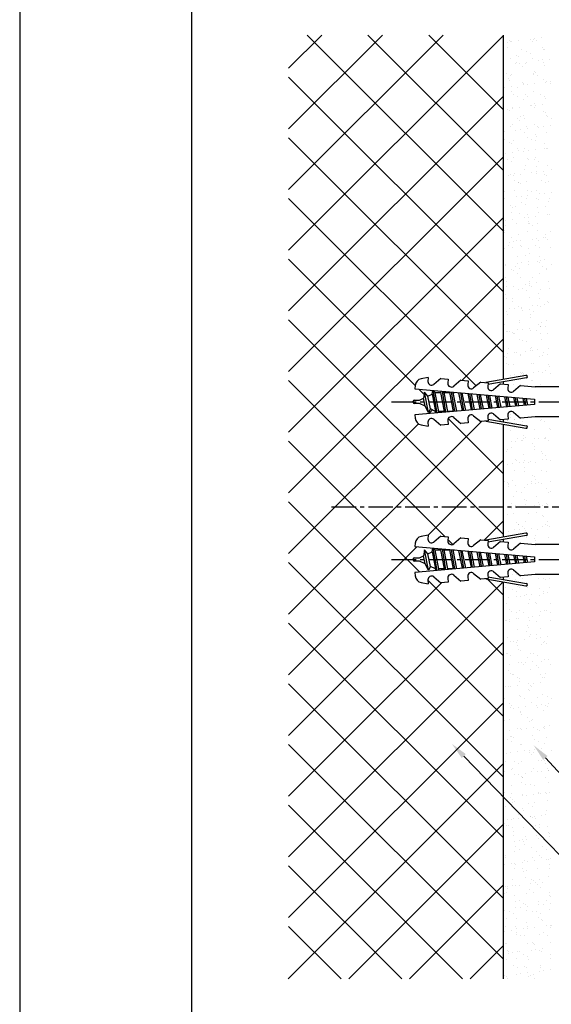
# Model space of a CAD drawing. Extents: x 0 to 420, y 0 to 594.
# Drawn here: x 0 to 124, y 236 to 465 of the extents above; entities that cross this region are included whole.
import ezdxf

# ---------------------------------------------------------------- set-up
doc = ezdxf.new("R2010")
doc.units = 0
doc.header["$LTSCALE"] = 0.3
doc.linetypes.add('CENTER2', pattern=[28.575, 19.05, -3.175, 3.175, -3.175])
doc.layers.get('DEFPOINTS').update_dxf_attribs({"color": 4, "linetype": 'CONTINUOUS'})
for name, color, linetype in [('BIS', 7, 'CONTINUOUS'), ('CENTER', 6, 'CENTER2'), ('GENKYO', 3, 'CONTINUOUS'), ('HATCH', 9, 'CONTINUOUS'), ('TEXT2', 7, 'CONTINUOUS'), ('TITLE', 7, 'CONTINUOUS')]:
    doc.layers.add(name, color=color, linetype=linetype)

msp = doc.modelspace()

# ---------------------------------------------------------------- linework, layer by layer
at = {"layer": 'BIS'}
for p, q in [((95.2, 382.05), (93.55, 381.76)), ((95.2, 382.05), (95.12, 381.13)), ((98.11, 381.8), (96.48, 380.42)), ((98.11, 381.8), (99.85, 381.64)), ((99.85, 381.64), (99.77, 380.72)), ((102.76, 381.39), (101.12, 380.02)), ((102.76, 381.39), (104.5, 381.24)), ((104.5, 381.24), (104.42, 380.32)), ((117.95, 382.53), (108.57, 380.88)), ((118.05, 381.96), (109.11, 380.38)), ((92.11, 380.19), (92.04, 379.4)), ((92.04, 379.4), (119.94, 376.96)), ((96.1, 378.19), (96.24, 379.03)), ((97.24, 373.81), (96.36, 379.02)), ((96.49, 379.01), (96.75, 378.51)), ((98.12, 378.59), (98.22, 378.86)), ((99.31, 373.99), (98.49, 378.83)), ((98.69, 378.82), (98.81, 378.59)), ((107.41, 380.98), (105.77, 379.61)), ((107.41, 380.98), (109.15, 380.83)), ((109.15, 380.83), (109.07, 379.91)), ((112.06, 380.58), (110.42, 379.2)), ((112.06, 380.58), (113.8, 380.42)), ((113.8, 380.42), (113.72, 379.5)), ((116.71, 380.17), (115.07, 378.8)), ((116.71, 380.17), (120.07, 379.88)), ((127.66, 379.88), (120.07, 379.88)), ((91.66, 376.23), (91.66, 376.52)), ((91.88, 376.75), (93.16, 376.75)), ((93.16, 376.75), (94.09, 377.21)), ((94.33, 378.61), (94.09, 377.21)), ((94.48, 375.35), (94.09, 377.21)), ((95.24, 373.88), (94.32, 378.61)), ((95.07, 377.69), (94.33, 378.61)), ((95.07, 377.69), (96.1, 378.19)), ((95.7, 374.76), (95.07, 377.69)), ((96.1, 378.19), (96.9, 374.16)), ((96.75, 378.51), (96.91, 378.59)), ((96.75, 378.51), (97.59, 374.16)), ((96.91, 378.59), (98.12, 378.59)), ((99, 374.16), (98.12, 378.59)), ((98.81, 378.59), (99.69, 374.16)), ((98.81, 378.59), (100.22, 378.59)), ((100.22, 378.59), (100.26, 378.68)), ((101.1, 374.16), (100.22, 378.59)), ((101.38, 374.17), (100.62, 378.65)), ((100.89, 378.63), (100.91, 378.59)), ((100.91, 378.59), (101.78, 374.2)), ((100.91, 378.59), (101.32, 378.59)), ((103.17, 374.32), (102.34, 378.5)), ((103.45, 374.35), (102.75, 378.46)), ((103.04, 378.44), (103.84, 374.38)), ((105.24, 374.51), (104.48, 378.31)), ((105.52, 374.53), (104.88, 378.28)), ((105.17, 378.25), (105.91, 374.56)), ((107.3, 374.69), (106.62, 378.12)), ((107.59, 374.71), (107.02, 378.09)), ((107.31, 378.06), (107.97, 374.74)), ((109.36, 374.87), (108.75, 377.94)), ((109.66, 374.89), (109.15, 377.9)), ((109.45, 377.88), (110.04, 374.93)), ((111.43, 375.05), (110.89, 377.75)), ((111.73, 375.07), (111.28, 377.72)), ((111.59, 377.69), (112.1, 375.11)), ((113.49, 375.23), (113.03, 377.56)), ((113.79, 375.25), (113.41, 377.53)), ((113.72, 377.5), (114.16, 375.29)), ((115.56, 375.41), (115.16, 377.38)), ((115.86, 375.44), (115.54, 377.34)), ((115.86, 377.32), (116.23, 375.47)), ((117.62, 375.59), (117.3, 377.19)), ((117.93, 375.62), (117.67, 377.16)), ((118, 377.13), (118.29, 375.65)), ((119.94, 376.96), (119.94, 375.79)), ((93.16, 376), (91.88, 376)), ((119.94, 375.79), (92.04, 373.35)), ((94.48, 375.35), (93.16, 376)), ((95.24, 373.88), (94.48, 375.35)), ((95.7, 374.76), (95.24, 373.88)), ((96.9, 374.16), (95.7, 374.76)), ((97.09, 373.79), (96.9, 374.16)), ((97.59, 374.16), (97.47, 373.83)), ((99, 374.16), (97.59, 374.16)), ((99.1, 373.97), (99, 374.16)), ((99.69, 374.16), (99.64, 374.02)), ((101.1, 374.16), (99.69, 374.16)), ((101.11, 374.14), (101.1, 374.16)), ((92.04, 373.35), (92.11, 372.56)), ((96.48, 372.33), (98.11, 370.95)), ((99.77, 372.03), (99.85, 371.11)), ((101.12, 372.73), (102.76, 371.36)), ((104.42, 372.43), (104.5, 371.51)), ((105.77, 373.14), (107.41, 371.77)), ((109.15, 371.92), (107.41, 371.77)), ((108.57, 371.87), (117.95, 370.22)), ((109.07, 372.84), (109.15, 371.92)), ((109.11, 372.37), (118.05, 370.79)), ((110.42, 373.55), (112.06, 372.17)), ((113.8, 372.33), (112.06, 372.17)), ((113.72, 373.25), (113.8, 372.33)), ((115.07, 373.95), (116.71, 372.58)), ((120.07, 372.88), (116.71, 372.58)), ((127.66, 372.88), (120.07, 372.88)), ((93.55, 370.99), (95.2, 370.7)), ((95.12, 371.62), (95.2, 370.7)), ((99.85, 371.11), (98.11, 370.95)), ((104.5, 371.51), (102.76, 371.36)), ((95.2, 345.3), (93.55, 345.01)), ((95.2, 345.3), (95.12, 344.38)), ((98.11, 345.05), (96.48, 343.67)), ((98.11, 345.05), (99.85, 344.89)), ((99.85, 344.89), (99.77, 343.97)), ((102.76, 344.64), (101.12, 343.27)), ((102.76, 344.64), (104.5, 344.49)), ((104.5, 344.49), (104.42, 343.57)), ((117.95, 345.78), (108.57, 344.13)), ((118.05, 345.21), (109.11, 343.63)), ((92.11, 343.44), (92.04, 342.65)), ((92.04, 342.65), (119.94, 340.21)), ((96.1, 341.44), (96.24, 342.28)), ((97.24, 337.06), (96.36, 342.27)), ((96.49, 342.26), (96.75, 341.76)), ((98.12, 341.84), (98.22, 342.11)), ((99.31, 337.24), (98.49, 342.08)), ((98.69, 342.07), (98.81, 341.84)), ((107.41, 344.23), (105.77, 342.86)), ((107.41, 344.23), (109.15, 344.08)), ((109.15, 344.08), (109.07, 343.16)), ((112.06, 343.83), (110.42, 342.45)), ((112.06, 343.83), (113.8, 343.67)), ((113.8, 343.67), (113.72, 342.75)), ((116.71, 343.42), (115.07, 342.05)), ((116.71, 343.42), (120.07, 343.13)), ((127.66, 343.13), (120.07, 343.13)), ((91.66, 339.48), (91.66, 339.77)), ((91.88, 340), (93.16, 340)), ((93.16, 340), (94.09, 340.46)), ((94.33, 341.86), (94.09, 340.46)), ((94.48, 338.6), (94.09, 340.46)), ((95.24, 337.13), (94.32, 341.86)), ((95.07, 340.94), (94.33, 341.86)), ((95.07, 340.94), (96.1, 341.44)), ((95.7, 338.01), (95.07, 340.94)), ((96.1, 341.44), (96.9, 337.41)), ((96.75, 341.76), (96.91, 341.84)), ((96.75, 341.76), (97.59, 337.41)), ((96.91, 341.84), (98.12, 341.84)), ((99, 337.41), (98.12, 341.84)), ((98.81, 341.84), (99.69, 337.41)), ((98.81, 341.84), (100.22, 341.84)), ((100.22, 341.84), (100.26, 341.93)), ((101.1, 337.41), (100.22, 341.84)), ((101.38, 337.42), (100.62, 341.9)), ((100.89, 341.88), (100.91, 341.84)), ((100.91, 341.84), (101.78, 337.45)), ((100.91, 341.84), (101.32, 341.84)), ((103.17, 337.57), (102.34, 341.75)), ((103.45, 337.6), (102.75, 341.71)), ((103.04, 341.69), (103.84, 337.63)), ((105.24, 337.76), (104.48, 341.56)), ((105.52, 337.78), (104.88, 341.53)), ((105.17, 341.5), (105.91, 337.81)), ((107.3, 337.94), (106.62, 341.37)), ((107.59, 337.96), (107.02, 341.34)), ((107.31, 341.31), (107.97, 337.99)), ((109.36, 338.12), (108.75, 341.19)), ((109.66, 338.14), (109.15, 341.15)), ((109.45, 341.13), (110.04, 338.18)), ((111.43, 338.3), (110.89, 341)), ((111.73, 338.32), (111.28, 340.97)), ((111.59, 340.94), (112.1, 338.36)), ((113.49, 338.48), (113.03, 340.81)), ((113.79, 338.5), (113.41, 340.78)), ((113.72, 340.75), (114.16, 338.54)), ((115.56, 338.66), (115.16, 340.63)), ((115.86, 338.69), (115.54, 340.59)), ((115.86, 340.57), (116.23, 338.72)), ((117.62, 338.84), (117.3, 340.44)), ((117.93, 338.87), (117.67, 340.41)), ((118, 340.38), (118.29, 338.9)), ((119.94, 340.21), (119.94, 339.04)), ((93.16, 339.25), (91.88, 339.25)), ((119.94, 339.04), (92.04, 336.6)), ((94.48, 338.6), (93.16, 339.25)), ((95.24, 337.13), (94.48, 338.6)), ((95.7, 338.01), (95.24, 337.13)), ((96.9, 337.41), (95.7, 338.01)), ((97.09, 337.04), (96.9, 337.41)), ((97.59, 337.41), (97.47, 337.08)), ((99, 337.41), (97.59, 337.41)), ((99.1, 337.22), (99, 337.41)), ((99.69, 337.41), (99.64, 337.27)), ((101.1, 337.41), (99.69, 337.41)), ((101.11, 337.39), (101.1, 337.41)), ((92.04, 336.6), (92.11, 335.81)), ((96.48, 335.58), (98.11, 334.2)), ((99.77, 335.28), (99.85, 334.36)), ((101.12, 335.98), (102.76, 334.61)), ((104.42, 335.68), (104.5, 334.76)), ((105.77, 336.39), (107.41, 335.02)), ((109.15, 335.17), (107.41, 335.02)), ((108.57, 335.12), (117.95, 333.47)), ((109.07, 336.09), (109.15, 335.17)), ((109.11, 335.62), (118.05, 334.04)), ((110.42, 336.8), (112.06, 335.42)), ((113.8, 335.58), (112.06, 335.42)), ((113.72, 336.5), (113.8, 335.58)), ((115.07, 337.2), (116.71, 335.83)), ((120.07, 336.12), (116.71, 335.83)), ((127.66, 336.12), (120.07, 336.12)), ((93.55, 334.24), (95.2, 333.95)), ((95.12, 334.87), (95.2, 333.95)), ((99.85, 334.36), (98.11, 334.2)), ((104.5, 334.76), (102.76, 334.61))]:
    msp.add_line(p, q, dxfattribs=at)
for centre, radius, start, end in [((93.86, 380.04), 1.75, 100.002, 175.0044), ((95.95, 381.06), 0.825, 175.008, 310.0006), ((118, 382.25), 0.292, 280.0096, 99.9821), ((100.59, 380.65), 0.825, 175.0088, 309.993), ((105.24, 380.24), 0.825, 175.0088, 310.0006), ((109.89, 379.84), 0.825, 175.008, 310.0006), ((114.54, 379.43), 0.825, 175.0088, 309.993), ((91.88, 376.52), 0.225, 90, 180), ((91.88, 376.23), 0.225, 180, 270), ((114.54, 373.32), 0.825, 50.007, 184.9912), ((93.86, 372.71), 1.75, 185.0049, 259.9996), ((95.95, 371.69), 0.825, 49.9931, 185.0019), ((100.59, 372.1), 0.825, 50.0006, 185.001), ((105.24, 372.51), 0.825, 49.9931, 185.001), ((109.89, 372.91), 0.825, 49.9994, 184.992), ((118, 370.5), 0.292, 260.0228, 79.9855), ((93.86, 343.29), 1.75, 100.002, 175.0044), ((95.95, 344.31), 0.825, 175.008, 310.0006), ((118, 345.5), 0.292, 280.0096, 99.9821), ((100.59, 343.9), 0.825, 175.0088, 309.993), ((105.24, 343.49), 0.825, 175.0088, 310.0006), ((109.89, 343.09), 0.825, 175.008, 310.0006), ((114.54, 342.68), 0.825, 175.0088, 309.993), ((91.88, 339.77), 0.225, 90, 180), ((91.88, 339.48), 0.225, 180, 270), ((93.86, 335.96), 1.75, 185.0049, 259.9996), ((95.95, 334.94), 0.825, 49.9931, 185.0019), ((100.59, 335.35), 0.825, 50.0006, 185.001), ((105.24, 335.76), 0.825, 49.9931, 185.001), ((109.89, 336.16), 0.825, 49.9994, 184.992), ((114.54, 336.57), 0.825, 50.007, 184.9912), ((118, 333.75), 0.292, 260.0228, 79.9855)]:
    msp.add_arc(centre, radius, start, end, dxfattribs=at)
at = {"layer": 'CENTER'}
for p, q in [((86.66, 376.38), (147.85, 376.38)), ((72.66, 351.88), (217.32, 351.88)), ((86.66, 339.62), (147.85, 339.62))]:
    msp.add_line(p, q, dxfattribs=at)
at = {"layer": 'DEFPOINTS'}
msp.add_line((0, 594), (0, 0), dxfattribs=at)
at = {"layer": 'GENKYO'}
for p, q in [((112.66, 461.88), (112.66, 381.6)), ((112.66, 381.01), (112.66, 380.52)), ((112.66, 372.23), (112.66, 371.74)), ((112.66, 371.15), (112.66, 344.85)), ((112.66, 344.26), (112.66, 343.77)), ((112.66, 335.48), (112.66, 334.99)), ((112.66, 334.4), (112.66, 241.88))]:
    msp.add_line(p, q, dxfattribs=at)
at = {"layer": 'HATCH'}
for p, q in [((70.4, 461.88), (62.66, 454.13)), ((98.68, 461.88), (62.66, 425.85)), ((84.54, 461.88), (62.66, 439.99)), ((112.66, 461.71), (62.66, 411.71)), ((112.66, 416.23), (67.01, 461.88)), ((112.66, 430.37), (81.15, 461.88)), ((112.66, 444.51), (95.3, 461.88)), ((112.66, 402.09), (62.66, 452.09)), ((112.66, 447.56), (62.66, 397.56)), ((112.66, 387.95), (62.66, 437.95)), ((112.66, 433.42), (62.66, 383.42)), ((106.36, 380.1), (62.66, 423.8)), ((112.66, 419.28), (62.66, 369.28)), ((92.11, 380.2), (62.66, 409.66)), ((112.66, 405.14), (62.66, 355.14)), ((112.66, 345.52), (62.66, 395.52)), ((112.66, 391), (103.03, 381.37)), ((99.07, 344.96), (62.66, 381.38)), ((94.24, 378.08), (93, 379.31)), ((96.18, 374.52), (95.3, 373.64)), ((98.41, 373.91), (98.15, 374.16)), ((112.66, 359.66), (99.85, 372.46)), ((107.58, 371.78), (62.66, 326.85)), ((92.91, 371.25), (62.66, 341)), ((93.19, 336.7), (62.66, 367.24)), ((112.66, 362.71), (95.2, 345.26)), ((112.66, 303.09), (62.66, 353.09)), ((112.66, 348.57), (108.25, 344.16)), ((92.55, 342.6), (62.66, 312.71)), ((100.9, 343.13), (99.8, 344.24)), ((112.66, 288.95), (62.66, 338.95)), ((112.63, 334.4), (62.66, 284.43)), ((98.31, 334.22), (62.66, 298.57)), ((112.66, 317.24), (95.14, 334.75)), ((112.66, 331.38), (108.99, 335.05)), ((112.66, 274.81), (62.66, 324.81)), ((112.66, 320.28), (62.66, 270.28)), ((112.66, 260.67), (62.66, 310.67)), ((112.66, 306.14), (62.66, 256.14)), ((112.66, 246.52), (62.66, 296.52)), ((112.66, 292), (62.53, 241.88)), ((112.66, 292), (112.53, 291.88)), ((103.16, 241.88), (62.66, 282.38)), ((112.66, 277.86), (76.67, 241.88)), ((89.02, 241.88), (62.66, 268.24)), ((112.66, 263.72), (90.81, 241.88)), ((74.88, 241.88), (62.66, 254.1)), ((112.66, 249.57), (104.96, 241.88))]:
    msp.add_line(p, q, dxfattribs=at)
at = {"layer": 'HATCH', "linetype": 'CONTINUOUS'}
for p, q in [((113.62, 460.15), (113.62, 460.15)), ((114.15, 460.55), (114.15, 460.55)), ((114.26, 460.35), (114.26, 460.35)), ((114.66, 460.28), (114.66, 460.28)), ((116.28, 460.5), (116.28, 460.5)), ((119, 460.85), (119, 460.85)), ((119.37, 460.32), (119.37, 460.32)), ((119.78, 460.76), (119.78, 460.76)), ((120.04, 460.99), (120.04, 460.99)), ((120.38, 460.56), (120.38, 460.56)), ((121.67, 461.21), (121.67, 461.21)), ((112.73, 457.48), (112.73, 457.48)), ((113.76, 459), (113.76, 459)), ((115.75, 457.18), (115.75, 457.18)), ((116.12, 456.84), (116.12, 456.84)), ((116.96, 458.47), (116.96, 458.47)), ((118.11, 458.03), (118.11, 458.03)), ((118.96, 457.49), (118.96, 457.49)), ((121.77, 458.93), (121.77, 458.93)), ((122.14, 458.59), (122.14, 458.59)), ((122.2, 458.54), (122.2, 458.54)), ((112.74, 454.85), (112.74, 454.85)), ((114.38, 456.49), (114.38, 456.49)), ((115.46, 455.21), (115.46, 455.21)), ((115.77, 455.54), (115.77, 455.54)), ((116.5, 455.35), (116.5, 455.35)), ((117.09, 454.62), (117.09, 454.62)), ((117.86, 455.24), (117.86, 455.24)), ((118.13, 455.56), (118.13, 455.56)), ((119.5, 456.47), (119.5, 456.47)), ((120.84, 455.92), (120.84, 455.92)), ((121.89, 456.06), (121.89, 456.06)), ((121.99, 455.55), (121.99, 455.55)), ((122.32, 454.68), (122.32, 454.68)), ((123.51, 456.27), (123.51, 456.27)), ((113.5, 453.01), (113.5, 453.01)), ((114.35, 452.47), (114.35, 452.47)), ((114.51, 452.64), (114.51, 452.64)), ((119.63, 452.61), (119.63, 452.61)), ((119.73, 453.02), (119.73, 453.02)), ((119.85, 453.42), (119.85, 453.42)), ((120.22, 453.08), (120.22, 453.08)), ((120.57, 452.48), (120.57, 452.48)), ((113.84, 451.66), (113.84, 451.66)), ((114.21, 451.33), (114.21, 451.33)), ((114.59, 449.92), (114.59, 449.92)), ((117.21, 450.76), (117.21, 450.76)), ((117.3, 450.27), (117.3, 450.27)), ((117.38, 450.53), (117.38, 450.53)), ((118.35, 450.41), (118.35, 450.41)), ((119.97, 450.63), (119.97, 450.63)), ((121.96, 451.49), (121.96, 451.49)), ((122.45, 450.83), (122.45, 450.83)), ((122.69, 450.98), (122.69, 450.98)), ((123.61, 450.55), (123.61, 450.55)), ((123.73, 451.12), (123.73, 451.12)), ((112.96, 449.7), (112.96, 449.7)), ((114.64, 448.78), (114.64, 448.78)), ((115.12, 448), (115.12, 448)), ((115.95, 449.73), (115.95, 449.73)), ((117.94, 447.91), (117.94, 447.91)), ((118.31, 447.57), (118.31, 447.57)), ((119.75, 448.76), (119.75, 448.76)), ((121.35, 448.01), (121.35, 448.01)), ((112.77, 445.52), (112.77, 445.52)), ((115.96, 447.46), (115.96, 447.46)), ((117.34, 446.91), (117.34, 446.91)), ((119, 445.53), (119, 445.53)), ((119.15, 445.34), (119.15, 445.34)), ((120.05, 445.98), (120.05, 445.98)), ((120.19, 445.48), (120.19, 445.48)), ((121.82, 445.69), (121.82, 445.69)), ((122.19, 447.47), (122.19, 447.47)), ((122.58, 446.98), (122.58, 446.98)), ((113.77, 444.63), (113.77, 444.63)), ((114.04, 444.22), (114.04, 444.22)), ((114.76, 444.93), (114.76, 444.93)), ((114.81, 444.77), (114.81, 444.77)), ((116.43, 444.98), (116.43, 444.98)), ((116.73, 442.99), (116.73, 442.99)), ((117.47, 443.06), (117.47, 443.06)), ((119.88, 444.91), (119.88, 444.91)), ((122.04, 444.15), (122.04, 444.15)), ((122.41, 443.81), (122.41, 443.81)), ((122.7, 443.12), (122.7, 443.12)), ((122.96, 443), (122.96, 443)), ((114.89, 441.08), (114.89, 441.08)), ((116.03, 442.4), (116.03, 442.4)), ((116.4, 442.06), (116.4, 442.06)), ((117.58, 442.45), (117.58, 442.45)), ((120, 441.05), (120, 441.05)), ((123.66, 440.75), (123.66, 440.75)), ((123.8, 442.46), (123.8, 442.46)), ((112.89, 439.34), (112.89, 439.34)), ((114.38, 440.51), (114.38, 440.51)), ((115.61, 439.69), (115.61, 439.69)), ((116.65, 439.83), (116.65, 439.83)), ((117.59, 439.2), (117.59, 439.2)), ((118.14, 440.46), (118.14, 440.46)), ((118.28, 440.05), (118.28, 440.05)), ((120.13, 438.64), (120.13, 438.64)), ((120.61, 440.52), (120.61, 440.52)), ((120.99, 440.4), (120.99, 440.4)), ((122.03, 440.54), (122.03, 440.54)), ((122.83, 439.27), (122.83, 439.27)), ((112.96, 437.43), (112.96, 437.43)), ((114.11, 436.88), (114.11, 436.88)), ((114.48, 436.55), (114.48, 436.55)), ((115.01, 437.22), (115.01, 437.22)), ((118.35, 437.98), (118.35, 437.98)), ((119.19, 437.44), (119.19, 437.44)), ((120.13, 437.2), (120.13, 437.2)), ((120.5, 438.3), (120.5, 438.3)), ((122.24, 436.71), (122.24, 436.71)), ((113.11, 434.19), (113.11, 434.19)), ((114.74, 434.4), (114.74, 434.4)), ((116, 435.5), (116, 435.5)), ((116.22, 434.95), (116.22, 434.95)), ((117.45, 434.76), (117.45, 434.76)), ((117.72, 435.35), (117.72, 435.35)), ((118.49, 434.9), (118.49, 434.9)), ((120.12, 435.11), (120.12, 435.11)), ((122.23, 435.51), (122.23, 435.51)), ((122.84, 435.47), (122.84, 435.47)), ((122.95, 435.42), (122.95, 435.42)), ((113.73, 432.96), (113.73, 432.96)), ((114.58, 432.43), (114.58, 432.43)), ((115.14, 433.37), (115.14, 433.37)), ((118.21, 433.13), (118.21, 433.13)), ((118.58, 432.79), (118.58, 432.79)), ((119.96, 432.97), (119.96, 432.97)), ((120.26, 433.35), (120.26, 433.35)), ((120.81, 432.44), (120.81, 432.44)), ((123.08, 431.56), (123.08, 431.56)), ((114.31, 429.44), (114.31, 429.44)), ((114.95, 429.25), (114.95, 429.25)), ((115.27, 429.52), (115.27, 429.52)), ((116.58, 429.47), (116.58, 429.47)), ((117.61, 430.49), (117.61, 430.49)), ((117.84, 431.49), (117.84, 431.49)), ((119.3, 429.82), (119.3, 429.82)), ((120.32, 431.2), (120.32, 431.2)), ((120.34, 429.96), (120.34, 429.96)), ((120.38, 429.49), (120.38, 429.49)), ((121.96, 430.18), (121.96, 430.18)), ((122.31, 429.37), (122.31, 429.37)), ((123.84, 430.5), (123.84, 430.5)), ((113.91, 429.12), (113.91, 429.12)), ((115.35, 427.95), (115.35, 427.95)), ((116.19, 427.42), (116.19, 427.42)), ((116.3, 427.62), (116.3, 427.62)), ((116.67, 427.28), (116.67, 427.28)), ((117.97, 427.64), (117.97, 427.64)), ((121.58, 427.97), (121.58, 427.97)), ((122.42, 427.43), (122.42, 427.43)), ((122.68, 429.03), (122.68, 429.03)), ((123.21, 427.71), (123.21, 427.71)), ((113, 425.47), (113, 425.47)), ((115.39, 425.66), (115.39, 425.66)), ((118.41, 425.68), (118.41, 425.68)), ((119.23, 425.48), (119.23, 425.48)), ((120.51, 425.64), (120.51, 425.64)), ((121.14, 424.89), (121.14, 424.89)), ((122.18, 425.03), (122.18, 425.03)), ((123.81, 425.24), (123.81, 425.24)), ((112.69, 423.59), (112.69, 423.59)), ((113.04, 423.82), (113.04, 423.82)), ((115.76, 424.18), (115.76, 424.18)), ((116.8, 424.32), (116.8, 424.32)), ((116.97, 422.95), (116.97, 422.95)), ((117.81, 422.41), (117.81, 422.41)), ((118.1, 423.79), (118.1, 423.79)), ((118.42, 424.53), (118.42, 424.53)), ((120.4, 423.86), (120.4, 423.86)), ((120.77, 423.52), (120.77, 423.52)), ((123.19, 422.96), (123.19, 422.96)), ((123.33, 423.85), (123.33, 423.85)), ((114.39, 422.1), (114.39, 422.1)), ((114.62, 420.46), (114.62, 420.46)), ((114.76, 421.77), (114.76, 421.77)), ((115.52, 421.81), (115.52, 421.81)), ((116.5, 420.17), (116.5, 420.17)), ((120.63, 421.78), (120.63, 421.78)), ((120.84, 420.47), (120.84, 420.47)), ((122.51, 421.93), (122.51, 421.93)), ((112.82, 419.74), (112.82, 419.74)), ((113.26, 418.67), (113.26, 418.67)), ((114.89, 418.89), (114.89, 418.89)), ((115.64, 417.96), (115.64, 417.96)), ((117.6, 419.24), (117.6, 419.24)), ((118.22, 419.93), (118.22, 419.93)), ((118.49, 418.35), (118.49, 418.35)), ((118.58, 417.94), (118.58, 417.94)), ((118.64, 419.38), (118.64, 419.38)), ((118.86, 418.01), (118.86, 418.01)), ((120.27, 419.6), (120.27, 419.6)), ((120.76, 417.93), (120.76, 417.93)), ((122.99, 419.95), (122.99, 419.95)), ((123.46, 420), (123.46, 420)), ((112.84, 416.26), (112.84, 416.26)), ((112.95, 415.89), (112.95, 415.89)), ((113.2, 417.39), (113.2, 417.39)), ((116.23, 415.45), (116.23, 415.45)), ((118.35, 416.08), (118.35, 416.08)), ((119.42, 417.4), (119.42, 417.4)), ((120.6, 416.42), (120.6, 416.42)), ((122.46, 415.47), (122.46, 415.47)), ((123.58, 416.15), (123.58, 416.15)), ((114.06, 413.6), (114.06, 413.6)), ((114.58, 414.66), (114.58, 414.66)), ((115.1, 413.74), (115.1, 413.74)), ((115.77, 414.1), (115.77, 414.1)), ((116.73, 413.95), (116.73, 413.95)), ((119.45, 414.31), (119.45, 414.31)), ((120.49, 414.45), (120.49, 414.45)), ((120.89, 414.08), (120.89, 414.08)), ((122.11, 414.66), (122.11, 414.66)), ((122.59, 414.59), (122.59, 414.59)), ((122.96, 414.25), (122.96, 414.25)), ((113.07, 412.03), (113.07, 412.03)), ((113.97, 412.92), (113.97, 412.92)), ((114.81, 412.38), (114.81, 412.38)), ((116.57, 412.84), (116.57, 412.84)), ((116.94, 412.5), (116.94, 412.5)), ((118.47, 412.23), (118.47, 412.23)), ((118.68, 410.9), (118.68, 410.9)), ((120.2, 412.93), (120.2, 412.93)), ((121.04, 412.39), (121.04, 412.39)), ((123.71, 412.29), (123.71, 412.29)), ((112.67, 409.15), (112.67, 409.15)), ((115.9, 410.25), (115.9, 410.25)), ((115.91, 408.66), (115.91, 408.66)), ((116.95, 408.8), (116.95, 408.8)), ((117.85, 410.45), (117.85, 410.45)), ((118.57, 409.02), (118.57, 409.02)), ((120.67, 409.08), (120.67, 409.08)), ((121.01, 410.22), (121.01, 410.22)), ((121.04, 408.74), (121.04, 408.74)), ((121.29, 409.37), (121.29, 409.37)), ((122.33, 409.51), (122.33, 409.51)), ((113.19, 408.31), (113.19, 408.31)), ((113.2, 408.18), (113.2, 408.18)), ((114.66, 407.33), (114.66, 407.33)), ((115.03, 406.99), (115.03, 406.99)), ((115.58, 407.91), (115.58, 407.91)), ((116.02, 406.39), (116.02, 406.39)), ((116.43, 407.37), (116.43, 407.37)), ((118.6, 408.37), (118.6, 408.37)), ((121.14, 406.37), (121.14, 406.37)), ((121.81, 407.92), (121.81, 407.92)), ((122.65, 407.38), (122.65, 407.38)), ((122.78, 407.15), (122.78, 407.15)), ((123.84, 408.44), (123.84, 408.44)), ((113.23, 405.43), (113.23, 405.43)), ((113.32, 404.32), (113.32, 404.32)), ((116.77, 405.39), (116.77, 405.39)), ((118.73, 404.52), (118.73, 404.52)), ((119.46, 405.44), (119.46, 405.44)), ((120.42, 404.08), (120.42, 404.08)), ((123.13, 404.44), (123.13, 404.44)), ((112.75, 401.81), (112.75, 401.81)), ((113.41, 403.16), (113.41, 403.16)), ((115.03, 403.37), (115.03, 403.37)), ((116.15, 402.54), (116.15, 402.54)), ((117.2, 402.9), (117.2, 402.9)), ((117.75, 403.73), (117.75, 403.73)), ((118.04, 402.36), (118.04, 402.36)), ((118.76, 403.57), (118.76, 403.57)), ((118.79, 403.87), (118.79, 403.87)), ((119.13, 403.23), (119.13, 403.23)), ((121.26, 402.52), (121.26, 402.52)), ((123.43, 402.91), (123.43, 402.91)), ((113.12, 401.48), (113.12, 401.48)), ((113.45, 400.47), (113.45, 400.47)), ((114.85, 400.42), (114.85, 400.42)), ((114.86, 399.88), (114.86, 399.88)), ((118.85, 400.67), (118.85, 400.67)), ((120.87, 401.64), (120.87, 401.64)), ((121.08, 400.43), (121.08, 400.43)), ((122.86, 399.81), (122.86, 399.81)), ((123.23, 399.48), (123.23, 399.48)), ((113.43, 397.35), (113.43, 397.35)), ((114.21, 398.08), (114.21, 398.08)), ((115.25, 398.22), (115.25, 398.22)), ((116.27, 398.69), (116.27, 398.69)), ((116.85, 398.06), (116.85, 398.06)), ((116.88, 398.44), (116.88, 398.44)), ((117.22, 397.72), (117.22, 397.72)), ((118.81, 397.89), (118.81, 397.89)), ((119.59, 398.79), (119.59, 398.79)), ((119.66, 397.36), (119.66, 397.36)), ((120.64, 398.93), (120.64, 398.93)), ((121.39, 398.66), (121.39, 398.66)), ((122.26, 399.14), (122.26, 399.14)), ((113.58, 396.62), (113.58, 396.62)), ((116.4, 394.83), (116.4, 394.83)), ((116.46, 395.41), (116.46, 395.41)), ((118.96, 396.13), (118.96, 396.13)), ((118.98, 396.81), (118.98, 396.81)), ((121.52, 394.81), (121.52, 394.81)), ((122.69, 395.42), (122.69, 395.42)), ((112.94, 394.37), (112.94, 394.37)), ((113.34, 392.79), (113.34, 392.79)), ((113.7, 392.76), (113.7, 392.76)), ((114.2, 392.87), (114.2, 392.87)), ((114.93, 392.55), (114.93, 392.55)), ((116.05, 393.15), (116.05, 393.15)), ((117.1, 393.29), (117.1, 393.29)), ((118.72, 393.5), (118.72, 393.5)), ((119.1, 392.96), (119.1, 392.96)), ((120.43, 392.89), (120.43, 392.89)), ((120.95, 394.3), (120.95, 394.3)), ((121.32, 393.96), (121.32, 393.96)), ((121.44, 393.86), (121.44, 393.86)), ((122.48, 393.99), (122.48, 393.99)), ((115.04, 392.34), (115.04, 392.34)), ((115.3, 392.21), (115.3, 392.21)), ((116.53, 390.98), (116.53, 390.98)), ((117.04, 390.61), (117.04, 390.61)), ((118.08, 390.4), (118.08, 390.4)), ((121.27, 392.35), (121.27, 392.35)), ((121.64, 390.96), (121.64, 390.96)), ((123.06, 392.37), (123.06, 392.37)), ((113.83, 388.91), (113.83, 388.91)), ((117.9, 388.21), (117.9, 388.21)), ((118.94, 388.35), (118.94, 388.35)), ((119.03, 388.79), (119.03, 388.79)), ((119.23, 389.1), (119.23, 389.1)), ((119.4, 388.45), (119.4, 388.45)), ((120.57, 388.56), (120.57, 388.56)), ((123.28, 388.92), (123.28, 388.92)), ((113.02, 387.03), (113.02, 387.03)), ((113.39, 386.7), (113.39, 386.7)), ((113.56, 387.64), (113.56, 387.64)), ((115.18, 387.86), (115.18, 387.86)), ((115.82, 387.87), (115.82, 387.87)), ((116.65, 387.13), (116.65, 387.13)), ((116.66, 387.33), (116.66, 387.33)), ((121.14, 386.86), (121.14, 386.86)), ((121.77, 387.1), (121.77, 387.1)), ((122.04, 387.88), (122.04, 387.88)), ((122.89, 387.34), (122.89, 387.34)), ((113.47, 385.38), (113.47, 385.38)), ((113.95, 385.06), (113.95, 385.06)), ((115.13, 385.1), (115.13, 385.1)), ((119.36, 385.25), (119.36, 385.25)), ((119.7, 385.39), (119.7, 385.39)), ((120.78, 383.41), (120.78, 383.41)), ((122.41, 383.63), (122.41, 383.63)), ((123.13, 385.03), (123.13, 385.03)), ((123.5, 384.7), (123.5, 384.7)), ((114.08, 381.2), (114.08, 381.2)), ((114.36, 382.57), (114.36, 382.57)), ((115.4, 382.71), (115.4, 382.71)), ((116.78, 383.27), (116.78, 383.27)), ((117.03, 382.92), (117.03, 382.92)), ((117.12, 383.28), (117.12, 383.28)), ((117.43, 382.86), (117.43, 382.86)), ((117.49, 382.94), (117.49, 382.94)), ((119.23, 381.35), (119.23, 381.35)), ((119.48, 381.4), (119.48, 381.4)), ((119.74, 383.28), (119.74, 383.28)), ((121.89, 383.25), (121.89, 383.25)), ((123.66, 382.87), (123.66, 382.87)), ((115.08, 380.37), (115.08, 380.37)), ((121.31, 380.39), (121.31, 380.39)), ((112.66, 371.99), (112.66, 371.99)), ((113.3, 372.25), (113.3, 372.25)), ((113.66, 371.92), (113.66, 371.92)), ((113.7, 372.13), (113.7, 372.13)), ((114.33, 373.5), (114.33, 373.5)), ((114.43, 372.83), (114.43, 372.83)), ((115.28, 372.29), (115.28, 372.29)), ((115.33, 372.34), (115.33, 372.34)), ((118.05, 372.7), (118.05, 372.7)), ((120.66, 372.84), (120.66, 372.84)), ((121.42, 372.08), (121.42, 372.08)), ((121.5, 372.3), (121.5, 372.3)), ((114.46, 369.64), (114.46, 369.64)), ((115.4, 370.32), (115.4, 370.32)), ((117.16, 371.71), (117.16, 371.71)), ((118.31, 370.36), (118.31, 370.36)), ((119.86, 369.84), (119.86, 369.84)), ((122.27, 371.69), (122.27, 371.69)), ((123.41, 370.25), (123.41, 370.25)), ((123.78, 369.92), (123.78, 369.92)), ((116.05, 367.82), (116.05, 367.82)), ((116.89, 367.28), (116.89, 367.28)), ((117.17, 367.4), (117.17, 367.4)), ((117.28, 367.86), (117.28, 367.86)), ((117.39, 368.5), (117.39, 368.5)), ((117.76, 368.16), (117.76, 368.16)), ((119.89, 367.76), (119.89, 367.76)), ((120.93, 367.9), (120.93, 367.9)), ((122.28, 367.83), (122.28, 367.83)), ((122.4, 367.83), (122.4, 367.83)), ((122.56, 368.11), (122.56, 368.11)), ((123.12, 367.3), (123.12, 367.3)), ((113.7, 365.34), (113.7, 365.34)), ((114.51, 367.05), (114.51, 367.05)), ((114.58, 365.79), (114.58, 365.79)), ((115.55, 367.19), (115.55, 367.19)), ((119.5, 366.57), (119.5, 366.57)), ((119.93, 365.35), (119.93, 365.35)), ((119.99, 365.98), (119.99, 365.98)), ((113.49, 364.81), (113.49, 364.81)), ((115.48, 362.99), (115.48, 362.99)), ((115.85, 362.65), (115.85, 362.65)), ((117.41, 364), (117.41, 364)), ((117.66, 362.81), (117.66, 362.81)), ((121.49, 364.74), (121.49, 364.74)), ((121.73, 362.83), (121.73, 362.83)), ((121.86, 364.4), (121.86, 364.4)), ((122.52, 363.98), (122.52, 363.98)), ((122.78, 362.96), (122.78, 362.96)), ((123.6, 362.81), (123.6, 362.81)), ((113.63, 361.76), (113.63, 361.76)), ((114.71, 361.93), (114.71, 361.93)), ((116.35, 362.12), (116.35, 362.12)), ((117.39, 362.26), (117.39, 362.26)), ((117.59, 361.05), (117.59, 361.05)), ((118.51, 362.28), (118.51, 362.28)), ((119.02, 362.47), (119.02, 362.47)), ((120.11, 362.13), (120.11, 362.13)), ((114.84, 358.08), (114.84, 358.08)), ((115.31, 360.33), (115.31, 360.33)), ((117.53, 360.15), (117.53, 360.15)), ((119.58, 359.23), (119.58, 359.23)), ((119.95, 358.89), (119.95, 358.89)), ((120.24, 358.28), (120.24, 358.28)), ((121.54, 360.34), (121.54, 360.34)), ((122.65, 360.13), (122.65, 360.13)), ((112.81, 356.47), (112.81, 356.47)), ((113.05, 357.79), (113.05, 357.79)), ((113.57, 357.48), (113.57, 357.48)), ((113.85, 356.61), (113.85, 356.61)), ((113.89, 357.26), (113.89, 357.26)), ((113.94, 357.14), (113.94, 357.14)), ((115.48, 356.82), (115.48, 356.82)), ((117.66, 356.3), (117.66, 356.3)), ((118.2, 357.18), (118.2, 357.18)), ((119.24, 357.32), (119.24, 357.32)), ((119.28, 357.81), (119.28, 357.81)), ((120.12, 357.27), (120.12, 357.27)), ((120.86, 357.53), (120.86, 357.53)), ((121.69, 357.3), (121.69, 357.3)), ((122.78, 356.27), (122.78, 356.27)), ((123.58, 357.89), (123.58, 357.89)), ((114.96, 354.23), (114.96, 354.23)), ((115.68, 355.54), (115.68, 355.54)), ((116.93, 355.32), (116.93, 355.32)), ((117.67, 353.72), (117.67, 353.72)), ((120.36, 354.42), (120.36, 354.42)), ((123.16, 355.33), (123.16, 355.33)), ((123.68, 355.47), (123.68, 355.47)), ((114.66, 351.54), (114.66, 351.54)), ((114.67, 352.79), (114.67, 352.79)), ((115.51, 352.25), (115.51, 352.25)), ((115.7, 351.68), (115.7, 351.68)), ((117.32, 351.89), (117.32, 351.89)), ((117.79, 352.44), (117.79, 352.44)), ((118.04, 353.38), (118.04, 353.38)), ((119.78, 351.79), (119.78, 351.79)), ((120.04, 352.25), (120.04, 352.25)), ((120.89, 352.8), (120.89, 352.8)), ((121.08, 352.38), (121.08, 352.38)), ((121.74, 352.26), (121.74, 352.26)), ((122.71, 352.6), (122.71, 352.6)), ((122.9, 352.42), (122.9, 352.42)), ((113.76, 350.03), (113.76, 350.03)), ((115.09, 350.37), (115.09, 350.37)), ((118.55, 350.31), (118.55, 350.31)), ((120.49, 350.57), (120.49, 350.57)), ((121.77, 349.96), (121.77, 349.96)), ((122.14, 349.62), (122.14, 349.62)), ((112.68, 348.52), (112.68, 348.52)), ((115.75, 348.21), (115.75, 348.21)), ((116.12, 347.87), (116.12, 347.87)), ((116.28, 347.78), (116.28, 347.78)), ((116.5, 346.6), (116.5, 346.6)), ((117.12, 347.24), (117.12, 347.24)), ((117.54, 346.74), (117.54, 346.74)), ((117.91, 348.59), (117.91, 348.59)), ((119.17, 346.95), (119.17, 346.95)), ((120.62, 346.71), (120.62, 346.71)), ((121.88, 347.31), (121.88, 347.31)), ((122.51, 347.79), (122.51, 347.79)), ((122.92, 347.45), (122.92, 347.45)), ((123.03, 348.57), (123.03, 348.57)), ((123.35, 347.25), (123.35, 347.25)), ((113.78, 346.25), (113.78, 346.25)), ((113.93, 345.29), (113.93, 345.29)), ((115.21, 346.52), (115.21, 346.52)), ((117.86, 346.27), (117.86, 346.27)), ((118.04, 344.74), (118.04, 344.74)), ((119.85, 344.45), (119.85, 344.45)), ((120.16, 345.31), (120.16, 345.31)), ((123.15, 344.71), (123.15, 344.71)), ((113.84, 342.7), (113.84, 342.7)), ((114.21, 342.36), (114.21, 342.36)), ((115.34, 342.67), (115.34, 342.67)), ((120.22, 344.11), (120.22, 344.11)), ((114.04, 335.25), (114.04, 335.25)), ((114.13, 337.21), (114.13, 337.21)), ((114.8, 336.02), (114.8, 336.02)), ((115.85, 336.16), (115.85, 336.16)), ((117.16, 335.28), (117.16, 335.28)), ((120.99, 335.15), (120.99, 335.15)), ((122.04, 335.18), (122.04, 335.18)), ((123.39, 335.29), (123.39, 335.29)), ((113.18, 333.11), (113.18, 333.11)), ((115.59, 334.96), (115.59, 334.96)), ((116.03, 333.43), (116.03, 333.43)), ((116.4, 333.09), (116.4, 333.09)), ((118.42, 333.18), (118.42, 333.18)), ((122.41, 334.85), (122.41, 334.85)), ((123.53, 333.15), (123.53, 333.15)), ((113.93, 330.73), (113.93, 330.73)), ((114.9, 332.74), (114.9, 332.74)), ((115.72, 331.11), (115.72, 331.11)), ((115.74, 332.2), (115.74, 332.2)), ((116.65, 331.09), (116.65, 331.09)), ((117.69, 331.22), (117.69, 331.22)), ((118.14, 331.5), (118.14, 331.5)), ((119.32, 331.44), (119.32, 331.44)), ((121.12, 331.3), (121.12, 331.3)), ((121.13, 332.75), (121.13, 332.75)), ((121.97, 332.22), (121.97, 332.22)), ((122.03, 331.8), (122.03, 331.8)), ((123.07, 331.93), (123.07, 331.93)), ((113.31, 329.25), (113.31, 329.25)), ((118.54, 329.32), (118.54, 329.32)), ((118.78, 330.27), (118.78, 330.27)), ((120.13, 329.67), (120.13, 329.67)), ((120.5, 329.33), (120.5, 329.33)), ((123.66, 329.3), (123.66, 329.3)), ((114.11, 327.92), (114.11, 327.92)), ((114.48, 327.58), (114.48, 327.58)), ((115.84, 327.25), (115.84, 327.25)), ((116.22, 325.98), (116.22, 325.98)), ((116.51, 327.73), (116.51, 327.73)), ((117.36, 327.2), (117.36, 327.2)), ((118.49, 326.15), (118.49, 326.15)), ((119.53, 326.29), (119.53, 326.29)), ((121.16, 326.5), (121.16, 326.5)), ((121.25, 327.45), (121.25, 327.45)), ((122.24, 327.74), (122.24, 327.74)), ((122.74, 327.74), (122.74, 327.74)), ((123.59, 327.21), (123.59, 327.21)), ((113.11, 325.44), (113.11, 325.44)), ((113.43, 325.4), (113.43, 325.4)), ((114.15, 325.58), (114.15, 325.58)), ((114.16, 325.25), (114.16, 325.25)), ((115.78, 325.79), (115.78, 325.79)), ((118.21, 324.16), (118.21, 324.16)), ((118.58, 323.82), (118.58, 323.82)), ((118.67, 325.47), (118.67, 325.47)), ((120.39, 325.26), (120.39, 325.26)), ((123.78, 325.44), (123.78, 325.44)), ((112.74, 322.18), (112.74, 322.18)), ((113.56, 321.55), (113.56, 321.55)), ((115.97, 323.4), (115.97, 323.4)), ((118.13, 322.73), (118.13, 322.73)), ((118.79, 321.61), (118.79, 321.61)), ((118.97, 322.19), (118.97, 322.19)), ((120.32, 322.23), (120.32, 322.23)), ((121.37, 323.59), (121.37, 323.59)), ((121.38, 321.35), (121.38, 321.35)), ((123, 321.57), (123, 321.57)), ((114.31, 320.47), (114.31, 320.47)), ((114.95, 320.51), (114.95, 320.51)), ((115.78, 320.24), (115.78, 320.24)), ((115.99, 320.64), (115.99, 320.64)), ((116.1, 319.54), (116.1, 319.54)), ((117.62, 320.86), (117.62, 320.86)), ((120.34, 321.22), (120.34, 321.22)), ((121.5, 319.74), (121.5, 319.74)), ((122.01, 320.25), (122.01, 320.25)), ((122.31, 320.4), (122.31, 320.4)), ((122.68, 320.07), (122.68, 320.07)), ((113.52, 317.71), (113.52, 317.71)), ((113.68, 317.69), (113.68, 317.69)), ((114.36, 317.17), (114.36, 317.17)), ((116.3, 318.65), (116.3, 318.65)), ((116.67, 318.31), (116.67, 318.31)), ((118.92, 317.76), (118.92, 317.76)), ((119.74, 317.72), (119.74, 317.72)), ((120.59, 317.18), (120.59, 317.18)), ((114.08, 315.21), (114.08, 315.21)), ((116.22, 315.69), (116.22, 315.69)), ((116.8, 315.57), (116.8, 315.57)), ((117.4, 315.23), (117.4, 315.23)), ((117.84, 315.71), (117.84, 315.71)), ((118.41, 316.72), (118.41, 316.72)), ((119.46, 315.92), (119.46, 315.92)), ((120.4, 314.89), (120.4, 314.89)), ((120.77, 314.55), (120.77, 314.55)), ((121.62, 315.89), (121.62, 315.89)), ((122.18, 316.28), (122.18, 316.28)), ((123.22, 316.42), (123.22, 316.42)), ((123.62, 315.25), (123.62, 315.25)), ((113.81, 313.84), (113.81, 313.84)), ((114.39, 313.14), (114.39, 313.14)), ((114.76, 312.8), (114.76, 312.8)), ((115.13, 312.7), (115.13, 312.7)), ((115.97, 312.16), (115.97, 312.16)), ((119.05, 313.91), (119.05, 313.91)), ((121.36, 312.71), (121.36, 312.71)), ((122.2, 312.17), (122.2, 312.17)), ((122.51, 312.96), (122.51, 312.96)), ((112.78, 310.21), (112.78, 310.21)), ((113.26, 309.93), (113.26, 309.93)), ((113.94, 309.99), (113.94, 309.99)), ((114.3, 310.06), (114.3, 310.06)), ((115.92, 310.28), (115.92, 310.28)), ((116.35, 311.84), (116.35, 311.84)), ((116.5, 311.2), (116.5, 311.2)), ((118.64, 310.64), (118.64, 310.64)), ((119.01, 310.23), (119.01, 310.23)), ((119.17, 310.05), (119.17, 310.05)), ((119.68, 310.77), (119.68, 310.77)), ((121.31, 310.99), (121.31, 310.99)), ((121.75, 312.03), (121.75, 312.03)), ((116.47, 307.98), (116.47, 307.98)), ((116.75, 307.69), (116.75, 307.69)), ((118.49, 309.38), (118.49, 309.38)), ((118.86, 309.04), (118.86, 309.04)), ((121.88, 308.18), (121.88, 308.18)), ((122.97, 307.7), (122.97, 307.7)), ((112.84, 307.29), (112.84, 307.29)), ((114.06, 306.13), (114.06, 306.13)), ((114.58, 305.69), (114.58, 305.69)), ((117.59, 307.15), (117.59, 307.15)), ((117.77, 305.34), (117.77, 305.34)), ((119.3, 306.2), (119.3, 306.2)), ((120.48, 305.7), (120.48, 305.7)), ((120.6, 307.45), (120.6, 307.45)), ((121.53, 305.84), (121.53, 305.84)), ((122.59, 305.62), (122.59, 305.62)), ((122.96, 305.29), (122.96, 305.29)), ((123.15, 306.05), (123.15, 306.05)), ((123.82, 307.16), (123.82, 307.16)), ((114.4, 305.21), (114.4, 305.21)), ((115.1, 304.99), (115.1, 304.99)), ((116.14, 305.13), (116.14, 305.13)), ((116.57, 303.87), (116.57, 303.87)), ((116.6, 304.13), (116.6, 304.13)), ((116.94, 303.53), (116.94, 303.53)), ((120.63, 305.22), (120.63, 305.22)), ((122, 304.32), (122, 304.32)), ((112.98, 302.13), (112.98, 302.13)), ((114.19, 302.28), (114.19, 302.28)), ((118.36, 302.68), (118.36, 302.68)), ((118.68, 301.94), (118.68, 301.94)), ((119.21, 302.14), (119.21, 302.14)), ((119.42, 302.35), (119.42, 302.35)), ((122.33, 300.77), (122.33, 300.77)), ((123.37, 300.9), (123.37, 300.9)), ((112.67, 300.18), (112.67, 300.18)), ((114.23, 299.7), (114.23, 299.7)), ((114.31, 298.43), (114.31, 298.43)), ((116.01, 300.2), (116.01, 300.2)), ((116.73, 300.28), (116.73, 300.28)), ((116.95, 300.06), (116.95, 300.06)), ((117.99, 300.19), (117.99, 300.19)), ((119.55, 298.49), (119.55, 298.49)), ((119.61, 300.41), (119.61, 300.41)), ((120.67, 300.11), (120.67, 300.11)), ((121.04, 299.77), (121.04, 299.77)), ((122.13, 300.47), (122.13, 300.47)), ((122.24, 300.21), (122.24, 300.21)), ((113.75, 297.66), (113.75, 297.66)), ((114.59, 297.12), (114.59, 297.12)), ((114.66, 298.36), (114.66, 298.36)), ((115.03, 298.02), (115.03, 298.02)), ((116.77, 296.42), (116.77, 296.42)), ((116.85, 296.42), (116.85, 296.42)), ((119.98, 297.67), (119.98, 297.67)), ((120.82, 297.14), (120.82, 297.14)), ((122.25, 296.62), (122.25, 296.62)), ((122.78, 298.18), (122.78, 298.18)), ((113.41, 294.41), (113.41, 294.41)), ((114.44, 294.57), (114.44, 294.57)), ((114.45, 294.55), (114.45, 294.55)), ((116.07, 294.76), (116.07, 294.76)), ((117.63, 295.19), (117.63, 295.19)), ((118.76, 294.6), (118.76, 294.6)), ((118.79, 295.12), (118.79, 295.12)), ((119.13, 294.26), (119.13, 294.26)), ((119.68, 294.64), (119.68, 294.64)), ((119.83, 295.26), (119.83, 295.26)), ((121.46, 295.47), (121.46, 295.47)), ((123.86, 295.2), (123.86, 295.2)), ((112.75, 292.85), (112.75, 292.85)), ((113.12, 292.51), (113.12, 292.51)), ((115.36, 292.65), (115.36, 292.65)), ((116.21, 292.12), (116.21, 292.12)), ((116.98, 292.57), (116.98, 292.57)), ((120.87, 292.67), (120.87, 292.67)), ((121.59, 292.66), (121.59, 292.66)), ((122.38, 292.76), (122.38, 292.76)), ((122.44, 292.13), (122.44, 292.13)), ((113.02, 290.17), (113.02, 290.17)), ((114.57, 290.72), (114.57, 290.72)), ((114.86, 290.91), (114.86, 290.91)), ((115.25, 289.48), (115.25, 289.48)), ((116.29, 289.61), (116.29, 289.61)), ((117.92, 289.83), (117.92, 289.83)), ((119.24, 290.18), (119.24, 290.18)), ((119.8, 290.79), (119.8, 290.79)), ((120.63, 290.19), (120.63, 290.19)), ((121.67, 290.32), (121.67, 290.32)), ((122.86, 290.84), (122.86, 290.84)), ((123.23, 290.51), (123.23, 290.51)), ((123.3, 290.54), (123.3, 290.54)), ((116.85, 289.09), (116.85, 289.09)), ((116.98, 287.65), (116.98, 287.65)), ((117.1, 288.72), (117.1, 288.72)), ((117.22, 288.75), (117.22, 288.75)), ((117.82, 287.11), (117.82, 287.11)), ((118.96, 287.16), (118.96, 287.16)), ((119.93, 286.93), (119.93, 286.93)), ((122.51, 288.91), (122.51, 288.91)), ((123.21, 287.66), (123.21, 287.66)), ((112.94, 285.4), (112.94, 285.4)), ((114.63, 285.16), (114.63, 285.16)), ((114.69, 286.86), (114.69, 286.86)), ((117.23, 284.86), (117.23, 284.86)), ((118.13, 284.68), (118.13, 284.68)), ((119.76, 284.89), (119.76, 284.89)), ((120.86, 285.17), (120.86, 285.17)), ((120.95, 285.33), (120.95, 285.33)), ((121.32, 284.99), (121.32, 284.99)), ((122.48, 285.25), (122.48, 285.25)), ((122.63, 285.06), (122.63, 285.06)), ((123.52, 285.39), (123.52, 285.39)), ((112.75, 283.97), (112.75, 283.97)), ((114.38, 284.18), (114.38, 284.18)), ((114.82, 283.01), (114.82, 283.01)), ((114.93, 283.58), (114.93, 283.58)), ((115.3, 283.24), (115.3, 283.24)), ((117.09, 284.54), (117.09, 284.54)), ((118.59, 282.64), (118.59, 282.64)), ((120.05, 283.08), (120.05, 283.08)), ((123.06, 283.4), (123.06, 283.4)), ((113.21, 282.09), (113.21, 282.09)), ((116.25, 280.15), (116.25, 280.15)), ((117.04, 281.65), (117.04, 281.65)), ((117.36, 281.01), (117.36, 281.01)), ((119.44, 282.1), (119.44, 282.1)), ((122.47, 280.17), (122.47, 280.17)), ((122.76, 281.2), (122.76, 281.2)), ((113.02, 278.07), (113.02, 278.07)), ((113.39, 277.73), (113.39, 277.73)), ((113.55, 278.9), (113.55, 278.9)), ((114.59, 279.03), (114.59, 279.03)), ((114.94, 279.16), (114.94, 279.16)), ((116.22, 279.25), (116.22, 279.25)), ((118.94, 279.61), (118.94, 279.61)), ((119.03, 279.82), (119.03, 279.82)), ((119.4, 279.48), (119.4, 279.48)), ((119.98, 279.74), (119.98, 279.74)), ((120.18, 279.22), (120.18, 279.22)), ((121.14, 277.89), (121.14, 277.89)), ((121.6, 279.96), (121.6, 279.96)), ((113.98, 277.62), (113.98, 277.62)), ((114.82, 277.08), (114.82, 277.08)), ((115.13, 276.13), (115.13, 276.13)), ((117.48, 277.15), (117.48, 277.15)), ((120.21, 277.63), (120.21, 277.63)), ((121.05, 277.09), (121.05, 277.09)), ((122.88, 277.35), (122.88, 277.35)), ((123.13, 276.06), (123.13, 276.06)), ((123.5, 275.73), (123.5, 275.73)), ((112.68, 273.6), (112.68, 273.6)), ((115.07, 275.3), (115.07, 275.3)), ((115.4, 273.96), (115.4, 273.96)), ((116.44, 274.1), (116.44, 274.1)), ((117.12, 274.31), (117.12, 274.31)), ((117.49, 273.97), (117.49, 273.97)), ((117.61, 273.3), (117.61, 273.3)), ((117.86, 275.15), (117.86, 275.15)), ((118.06, 274.31), (118.06, 274.31)), ((120.31, 275.37), (120.31, 275.37)), ((120.78, 274.67), (120.78, 274.67)), ((121.82, 274.81), (121.82, 274.81)), ((123.01, 273.5), (123.01, 273.5)), ((123.45, 275.02), (123.45, 275.02)), ((115.2, 271.45), (115.2, 271.45)), ((115.6, 272.61), (115.6, 272.61)), ((116.44, 272.07), (116.44, 272.07)), ((119.23, 272.38), (119.23, 272.38)), ((120.43, 271.52), (120.43, 271.52)), ((121.82, 272.62), (121.82, 272.62)), ((122.67, 272.08), (122.67, 272.08)), ((113.22, 270.62), (113.22, 270.62)), ((113.25, 270.13), (113.25, 270.13)), ((114.53, 268.67), (114.53, 268.67)), ((115.21, 268.8), (115.21, 268.8)), ((117.24, 269.03), (117.24, 269.03)), ((117.73, 269.45), (117.73, 269.45)), ((118.28, 269.16), (118.28, 269.16)), ((119.48, 270.14), (119.48, 270.14)), ((119.91, 269.38), (119.91, 269.38)), ((121.22, 270.55), (121.22, 270.55)), ((121.59, 270.22), (121.59, 270.22)), ((122.63, 269.73), (122.63, 269.73)), ((123.14, 269.64), (123.14, 269.64)), ((123.33, 268.62), (123.33, 268.62)), ((123.67, 269.87), (123.67, 269.87)), ((112.9, 268.45), (112.9, 268.45)), ((115.32, 267.6), (115.32, 267.6)), ((115.58, 268.46), (115.58, 268.46)), ((117.21, 267.6), (117.21, 267.6)), ((117.32, 266.87), (117.32, 266.87)), ((118.06, 267.06), (118.06, 267.06)), ((120.56, 267.66), (120.56, 267.66)), ((123.44, 267.61), (123.44, 267.61)), ((112.74, 265.62), (112.74, 265.62)), ((114.86, 265.12), (114.86, 265.12)), ((117.86, 265.59), (117.86, 265.59)), ((119.09, 264.09), (119.09, 264.09)), ((119.31, 265.04), (119.31, 265.04)), ((119.68, 264.7), (119.68, 264.7)), ((120.13, 264.23), (120.13, 264.23)), ((121.09, 265.13), (121.09, 265.13)), ((121.75, 264.44), (121.75, 264.44)), ((123.26, 265.79), (123.26, 265.79)), ((112.87, 261.76), (112.87, 261.76)), ((113.3, 263.29), (113.3, 263.29)), ((113.44, 262.04), (113.44, 262.04)), ((113.66, 262.95), (113.66, 262.95)), ((113.7, 263.38), (113.7, 263.38)), ((114.74, 263.52), (114.74, 263.52)), ((115.45, 263.74), (115.45, 263.74)), ((116.37, 263.73), (116.37, 263.73)), ((117.99, 261.74), (117.99, 261.74)), ((118.83, 262.59), (118.83, 262.59)), ((119.67, 262.06), (119.67, 262.06)), ((120.68, 263.81), (120.68, 263.81)), ((121.42, 263.11), (121.42, 263.11)), ((123.39, 261.93), (123.39, 261.93)), ((115.4, 261.35), (115.4, 261.35)), ((115.57, 259.89), (115.57, 259.89)), ((116.48, 260.11), (116.48, 260.11)), ((117.39, 259.53), (117.39, 259.53)), ((120.81, 259.96), (120.81, 259.96)), ((122.71, 260.12), (122.71, 260.12)), ((123.41, 261.29), (123.41, 261.29)), ((123.6, 259.51), (123.6, 259.51)), ((123.78, 260.95), (123.78, 260.95)), ((112.83, 258.09), (112.83, 258.09)), ((113, 257.91), (113, 257.91)), ((114.21, 257.57), (114.21, 257.57)), ((115.55, 258.45), (115.55, 258.45)), ((116.59, 258.58), (116.59, 258.58)), ((117.76, 259.19), (117.76, 259.19)), ((118.11, 257.89), (118.11, 257.89)), ((118.21, 258.8), (118.21, 258.8)), ((119.5, 257.6), (119.5, 257.6)), ((120.44, 257.58), (120.44, 257.58)), ((120.93, 259.15), (120.93, 259.15)), ((121.97, 259.29), (121.97, 259.29)), ((123.51, 258.08), (123.51, 258.08)), ((113.49, 255.84), (113.49, 255.84)), ((115.06, 257.04), (115.06, 257.04)), ((115.7, 256.04), (115.7, 256.04)), ((118.09, 255.1), (118.09, 255.1)), ((120.94, 256.1), (120.94, 256.1)), ((121.29, 257.05), (121.29, 257.05)), ((121.49, 255.77), (121.49, 255.77)), ((121.86, 255.44), (121.86, 255.44)), ((113.05, 252.94), (113.05, 252.94)), ((113.12, 254.06), (113.12, 254.06)), ((114.67, 253.15), (114.67, 253.15)), ((115.48, 254.02), (115.48, 254.02)), ((115.83, 252.57), (115.83, 252.57)), ((115.85, 253.68), (115.85, 253.68)), ((117.39, 253.51), (117.39, 253.51)), ((118.24, 254.03), (118.24, 254.03)), ((118.43, 253.65), (118.43, 253.65)), ((120.06, 253.86), (120.06, 253.86)), ((122.06, 252.58), (122.06, 252.58)), ((122.77, 254.22), (122.77, 254.22)), ((123.6, 253.84), (123.6, 253.84)), ((123.64, 254.23), (123.64, 254.23)), ((123.81, 254.36), (123.81, 254.36)), ((113.25, 250.2), (113.25, 250.2)), ((115.83, 252.18), (115.83, 252.18)), ((116.67, 252.03), (116.67, 252.03)), ((117.59, 252.09), (117.59, 252.09)), ((118.36, 250.18), (118.36, 250.18)), ((119.58, 250.26), (119.58, 250.26)), ((121.06, 252.25), (121.06, 252.25)), ((122.9, 252.04), (122.9, 252.04)), ((123.77, 250.37), (123.77, 250.37)), ((113.48, 250.08), (113.48, 250.08)), ((113.57, 248.51), (113.57, 248.51)), ((113.94, 248.17), (113.94, 248.17)), ((114.89, 248), (114.89, 248)), ((115.95, 248.33), (115.95, 248.33)), ((116.52, 248.22), (116.52, 248.22)), ((119.23, 248.58), (119.23, 248.58)), ((119.71, 250.09), (119.71, 250.09)), ((119.95, 249.92), (119.95, 249.92)), ((120.28, 248.71), (120.28, 248.71)), ((121.19, 248.39), (121.19, 248.39)), ((121.69, 248.33), (121.69, 248.33)), ((121.9, 248.93), (121.9, 248.93)), ((113.37, 246.35), (113.37, 246.35)), ((113.85, 247.87), (113.85, 247.87)), ((115.68, 246.57), (115.68, 246.57)), ((117.44, 247.56), (117.44, 247.56)), ((118.29, 247.02), (118.29, 247.02)), ((118.49, 246.33), (118.49, 246.33)), ((123.67, 247.57), (123.67, 247.57)), ((123.68, 246.51), (123.68, 246.51)), ((115.1, 245.07), (115.1, 245.07)), ((116.08, 244.47), (116.08, 244.47)), ((117.67, 244.75), (117.67, 244.75)), ((118.04, 244.41), (118.04, 244.41)), ((121.08, 243.64), (121.08, 243.64)), ((121.31, 244.54), (121.31, 244.54)), ((121.32, 245.09), (121.32, 245.09)), ((122.12, 243.78), (122.12, 243.78)), ((123.75, 243.99), (123.75, 243.99)), ((112.83, 242.54), (112.83, 242.54)), ((112.98, 242.57), (112.98, 242.57)), ((113.5, 242.5), (113.5, 242.5)), ((113.67, 242), (113.67, 242)), ((115.69, 242.93), (115.69, 242.93)), ((116.74, 243.07), (116.74, 243.07)), ((118.36, 243.28), (118.36, 243.28)), ((118.62, 242.47), (118.62, 242.47)), ((119.06, 242.55), (119.06, 242.55)), ((119.78, 242.82), (119.78, 242.82)), ((119.9, 242.01), (119.9, 242.01))]:
    msp.add_line(p, q, dxfattribs=at)
at = {"layer": 'TEXT2', "color": 1}
for points in [[(103.47, 293.79), (145.81, 250.13)], [(122.48, 293.36), (145.81, 268.13)]]:
    msp.add_lwpolyline(points, dxfattribs=at)
for points in [[(102.99, 293.33), (100.69, 296.66), (103.95, 294.25)], [(121.99, 292.9), (119.77, 296.29), (122.97, 293.81)]]:
    msp.add_solid(points, dxfattribs=at)
at = {"layer": 'TITLE'}
msp.add_line((40, 568.75), (40, 25.25), dxfattribs=at)

doc.saveas('drawing.dxf')
